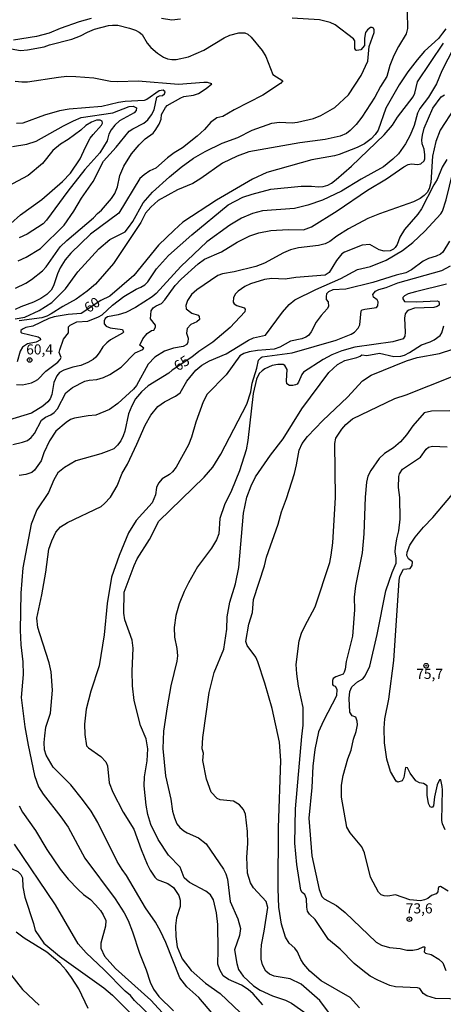
# Model space of a CAD drawing. Extents: x 183118 to 185535, y 1674282 to 1677059.
# Drawn here: x 184245 to 184349, y 1674919 to 1675163 of the extents above; entities that cross this region are included whole.
import ezdxf

# ---------------------------------------------------------------- set-up
doc = ezdxf.new("R2010")
doc.units = 0
doc.header["$MEASUREMENT"] = 0
doc.layers.get('0').update_dxf_attribs({"linetype": 'CONTINUOUS'})
for name, color, linetype in [('IMAGEM', 7, 'CONTINUOUS'), ('V-CURVA_DE_NIVEL', 4, 'CONTINUOUS'), ('V-CURVA_MESTRA', 1, 'CONTINUOUS'), ('V-PONTO_DE_APARELHO', 4, 'CONTINUOUS'), ('V-TEXTO_DE_ALTIMETRIA', 7, 'CONTINUOUS')]:
    doc.layers.add(name, color=color, linetype=linetype)
picture_1 = doc.add_image_def('image1.jpg', size_in_pixel=(4027, 4628))

# ---------------------------------------------------------------- blocks, each defined once
blk = doc.blocks.new('805')
at = {"color": 0, "linetype": 'ByBlock', "lineweight": -2}
for radius in [0.562, 0.0806]:
    blk.add_circle((0, 0), radius, dxfattribs=at)

msp = doc.modelspace()

# ---------------------------------------------------------------- linework, layer by layer
at = {"layer": 'V-CURVA_DE_NIVEL'}
for points in [[(184340.2, 1675164.51), (184340.29, 1675160.37), (184340.03, 1675159.05), (184338.07, 1675155.92), (184336.97, 1675153.7), (184335.99, 1675151.23), (184335.22, 1675148.53), (184333.64, 1675146.08), (184332.25, 1675143.41), (184329.06, 1675138.48), (184327.68, 1675136.66), (184326.2, 1675135.17), (184325.26, 1675134.47), (184323.72, 1675133.78), (184319.97, 1675132.98), (184313.77, 1675132.14), (184301.15, 1675129.97), (184298.28, 1675128.87), (184294.59, 1675127.16), (184289.31, 1675123.34), (184287.28, 1675122.12), (184283.53, 1675120.57), (184278.75, 1675117.91), (184276.93, 1675116.28), (184275.61, 1675114.76), (184274.48, 1675112.51), (184267.7, 1675102.38), (184263.28, 1675097.24), (184261.18, 1675095.52), (184258.51, 1675093.57), (184255.16, 1675091.74), (184252.35, 1675089.92), (184251.2, 1675089.39), (184250.03, 1675088.98), (184244.38, 1675088.23)], [(184262.16, 1675162.81), (184259.21, 1675162.06), (184254.54, 1675160.39), (184251.84, 1675159.22), (184248.67, 1675158.38), (184243.03, 1675157.53)], [(184264.09, 1675105.96), (184266.83, 1675108.3), (184270.55, 1675110.22), (184271.45, 1675111.22), (184272.46, 1675112.75), (184275.01, 1675117.33), (184277.35, 1675119.95), (184281.5, 1675123.78), (184284.39, 1675126.14), (184287.49, 1675128.34), (184290.38, 1675130.03), (184294.53, 1675132.07), (184298.43, 1675133.45), (184301.96, 1675135.25), (184306.79, 1675136.99), (184308.71, 1675137.29), (184311.87, 1675137.08), (184313.14, 1675137.24), (184317.13, 1675138.13), (184318.95, 1675138.9), (184322.4, 1675140.89), (184325.79, 1675144.04), (184328.89, 1675148.76), (184330.56, 1675152.3), (184330.89, 1675155.91), (184332.09, 1675159.37), (184332.06, 1675160.04), (184331.9, 1675160.44), (184331.62, 1675160.65), (184331.19, 1675160.61), (184330.48, 1675160.08), (184329.95, 1675159.38), (184329.73, 1675157.96), (184329.71, 1675156.2), (184328.76, 1675155.12), (184327.83, 1675154.98), (184327.52, 1675155.06), (184327.29, 1675155.43), (184327.33, 1675157.3), (184327.01, 1675157.86), (184322.47, 1675161.29), (184321.25, 1675161.88), (184318.55, 1675162.52), (184311.87, 1675162.9)], [(184284.25, 1675162.72), (184282.13, 1675162.43), (184279.6, 1675162.82)], [(184273.17, 1675159.95), (184274.05, 1675159.44), (184274.77, 1675158.86), (184276.04, 1675156.77), (184276.89, 1675155.73), (184278.61, 1675154.25), (184280.02, 1675153.34), (184281.06, 1675152.88), (184282.11, 1675152.7), (184283.19, 1675152.7), (184286.21, 1675153.38), (184290.01, 1675155.07), (184295.07, 1675158.1), (184296.42, 1675158.74), (184298.67, 1675159.31), (184300.15, 1675159.31), (184300.87, 1675158.97), (184301.72, 1675158.25), (184304.46, 1675154.92), (184305.37, 1675153.45), (184307.09, 1675149.05), (184309.57, 1675147.47), (184308.96, 1675146.83), (184304.6, 1675143.94), (184297.47, 1675140.28), (184294.7, 1675138.64), (184293.21, 1675138.32), (184292.88, 1675138.1), (184291.75, 1675137.25), (184290.18, 1675135.46), (184288.4, 1675133.82), (184284.74, 1675130.9), (184282.66, 1675129.69), (184281.01, 1675128.49), (184278.2, 1675125.87), (184276.64, 1675125.24), (184275.24, 1675124.28), (184274.25, 1675123.32), (184269.02, 1675114.77), (184262.03, 1675109.63), (184257.13, 1675104.95), (184255.74, 1675103.25), (184254.55, 1675101.33), (184253.84, 1675099.83), (184252.92, 1675096.88), (184252.31, 1675095.78), (184251.21, 1675094.74), (184249.79, 1675093.76), (184247.95, 1675092.8), (184244.78, 1675091.63), (184243.44, 1675090.98)], [(184261.28, 1675159.5), (184262.98, 1675160.19), (184266.49, 1675161.14), (184267.46, 1675161.22), (184268.78, 1675161.17), (184271.68, 1675160.46), (184273.17, 1675159.95)], [(184241.55, 1675155.49), (184244.77, 1675154.98), (184246.48, 1675155.09), (184250.6, 1675155.82), (184251.93, 1675156.33), (184257.42, 1675157.76), (184259.57, 1675158.56), (184261.28, 1675159.5)], [(184243.75, 1675072.48), (184245.21, 1675072.4), (184247.43, 1675072.92), (184248.31, 1675073.29), (184249.03, 1675073.75), (184251.01, 1675075.78), (184253.92, 1675078.03), (184254.52, 1675078.65), (184254.77, 1675079.13), (184254.3, 1675080.38), (184254.44, 1675081.02), (184255.36, 1675083.68), (184256.63, 1675085.23), (184256.6, 1675086.7), (184257.02, 1675087.15), (184258.68, 1675087.99), (184261.36, 1675088.14), (184264.04, 1675089.16), (184264.92, 1675089.72), (184267.43, 1675092.09), (184270.29, 1675094.21), (184273.27, 1675096.06), (184274.49, 1675096.52), (184275.42, 1675097.1), (184276.19, 1675097.82), (184278.3, 1675101.01), (184281.33, 1675104.36), (184287.07, 1675109.4), (184296.03, 1675116.83), (184299.65, 1675118.71), (184301.93, 1675119.5), (184306.53, 1675120.68), (184314.03, 1675121.49), (184316.58, 1675121.49), (184318.35, 1675121.29), (184319.48, 1675121.39), (184320.61, 1675121.71), (184321.58, 1675122.2), (184322.71, 1675123.1), (184326.45, 1675126.39), (184334.52, 1675134.14), (184336.61, 1675136.51), (184337.86, 1675138.5), (184341.76, 1675143.54), (184342.16, 1675144.39), (184342.77, 1675147.19), (184349.2, 1675156.78)], [(184351.75, 1675155.67), (184348.83, 1675149.92), (184347.47, 1675146.7), (184345.52, 1675143.42), (184343.4, 1675140.62), (184342.8, 1675139.5), (184341.96, 1675136.44), (184340.97, 1675134.03), (184339.85, 1675131.91), (184338.09, 1675129.45), (184336.74, 1675128.11), (184334.36, 1675126.23), (184328.88, 1675123.17), (184324.04, 1675120.22), (184319.33, 1675118), (184315.68, 1675116.76), (184312.43, 1675115.96), (184304.51, 1675115.36), (184302.02, 1675114.73), (184299.29, 1675113.56), (184296.42, 1675111.79), (184290.73, 1675107.69), (184284.3, 1675101.66), (184278.28, 1675094.97), (184277.29, 1675094.14), (184273.17, 1675091.53), (184270.72, 1675090.28), (184268.88, 1675089.72), (184266.25, 1675089.17), (184265.64, 1675088.77), (184265.37, 1675088.21), (184265.4, 1675087.46), (184265.89, 1675086.93), (184266.88, 1675086.5), (184269.94, 1675086.07), (184270.19, 1675085.43), (184269.94, 1675085.16), (184266.98, 1675083.54), (184266.04, 1675082.74), (184265.05, 1675081.75), (184264.17, 1675080.28), (184263.34, 1675079.27), (184262.65, 1675078.68), (184261.34, 1675077.92), (184259.61, 1675077.2), (184257.65, 1675076.8)], [(184243.53, 1675096.31), (184246.09, 1675097.51), (184247.44, 1675098.42), (184250.13, 1675100.57), (184251.04, 1675101.51), (184254.57, 1675106.49), (184256.14, 1675108.02), (184262.8, 1675113.67), (184263.73, 1675114.74), (184264.71, 1675115.53), (184267.21, 1675118.39), (184268.01, 1675119.64), (184268.71, 1675121.31), (184269.24, 1675124.06), (184270.26, 1675126.37), (184272.14, 1675129.42), (184274.05, 1675131.7), (184275.49, 1675133.15), (184277.52, 1675134.56), (184278.02, 1675135.2), (184278.97, 1675136.79), (184279.44, 1675137.97), (184279.6, 1675139.17), (184280.53, 1675140.86), (184281, 1675141.34), (184284.3, 1675143.27), (184285.1, 1675143.56), (184287.5, 1675143.94), (184288.67, 1675144.33), (184290.6, 1675145.58), (184291.98, 1675146.73), (184290.93, 1675147.05), (184289.99, 1675147.08), (184283.79, 1675146.57), (184273.78, 1675147.38), (184268.78, 1675147.21), (184266.96, 1675147.32), (184262.81, 1675148.13), (184258.4, 1675148.48), (184256.18, 1675148.49), (184254.09, 1675148.28), (184246.44, 1675147.09), (184245.03, 1675147.09), (184243.45, 1675147.32)], [(184284.39, 1675098.47), (184288.58, 1675102.27), (184290.19, 1675103.43), (184294.38, 1675105.25), (184298.28, 1675107.61), (184301.36, 1675109.16), (184303.62, 1675109.96), (184306.58, 1675110.51), (184310.85, 1675110.75), (184314.61, 1675110.71), (184316.62, 1675111.38), (184322.92, 1675115.34), (184330.48, 1675120.44), (184335.1, 1675123.26), (184339.45, 1675126.2), (184340.51, 1675126.77), (184341.34, 1675126.93), (184342.82, 1675126.83), (184343.6, 1675126.96), (184344.42, 1675127.71), (184344.64, 1675128.22), (184344.62, 1675129.23), (184344.42, 1675130.62), (184343.95, 1675131.91), (184343.85, 1675132.91), (184344.02, 1675134.03), (184344.46, 1675135.8), (184346.59, 1675140.7), (184348.65, 1675143.47), (184349.45, 1675144.03)], [(184242.75, 1675131.23), (184246.32, 1675131.8), (184248.58, 1675132.53), (184255.34, 1675136.34), (184257.85, 1675137.62), (184259.74, 1675138.38), (184267.55, 1675139.57), (184271.55, 1675141.12), (184272.58, 1675141.19), (184273.38, 1675140.79), (184273.33, 1675140.14), (184272.83, 1675139.58), (184269.19, 1675137.55), (184268.04, 1675136.51), (184267.1, 1675135.33), (184266.54, 1675134.3), (184266.12, 1675132.64), (184264.33, 1675129.68), (184260.6, 1675125.55), (184256.4, 1675120.19), (184251.18, 1675113.07), (184250.33, 1675112.19), (184246.4, 1675109.64), (184244.37, 1675108.73)], [(184351.92, 1675140.7), (184348.41, 1675135.28), (184347.31, 1675132.5), (184346.5, 1675128.85), (184346.09, 1675122.32), (184345.68, 1675120.82), (184345.14, 1675119.87), (184344.43, 1675119.12), (184343.41, 1675118.37), (184341.84, 1675117.55), (184333.37, 1675114.64), (184330.53, 1675113.47), (184325.75, 1675110.94), (184322.83, 1675109.13), (184321.14, 1675107.81), (184319.95, 1675107.22), (184318.3, 1675106.82), (184313.4, 1675106.25), (184311.39, 1675105.74), (184309.69, 1675105.02), (184304.99, 1675102.47), (184302.89, 1675101.64), (184297.53, 1675100.27), (184294.64, 1675099.81), (184293.48, 1675099.41), (184288.26, 1675095.87), (184286.96, 1675094.67), (184285.95, 1675093.21), (184285.54, 1675091.96), (184285.68, 1675091.13), (184287.08, 1675090.11), (184288.64, 1675089.61), (184288.86, 1675089.24), (184288.92, 1675088.57), (184288.26, 1675087.98), (184286.83, 1675087.31), (184285.89, 1675086.32), (184285.72, 1675085.2)], [(184242.34, 1675112.26), (184244.71, 1675114.4), (184249.99, 1675118.18), (184255.09, 1675122.58), (184257.1, 1675124.69), (184259.48, 1675128.2), (184260.75, 1675131.12), (184261.98, 1675133.27), (184262.66, 1675134.23), (184264.73, 1675136.48), (184264.99, 1675137), (184264.91, 1675137.48), (184264.41, 1675137.75), (184263.5, 1675137.72), (184262.24, 1675137.27), (184260.91, 1675136.47), (184259.65, 1675135.26), (184256.5, 1675132.96), (184254.62, 1675131.83), (184252.75, 1675130.26), (184250.2, 1675127.09), (184246.59, 1675124.09), (184241.51, 1675121.4)], [(184341.65, 1675107.58), (184344.57, 1675110.31), (184348.52, 1675114.6), (184348.96, 1675115.29), (184349.89, 1675118.12), (184351.55, 1675124.8), (184351.89, 1675125.54)], [(184297.08, 1674911.33), (184288.82, 1674921.12), (184285.86, 1674923.81), (184284.06, 1674925.98), (184280.61, 1674934.74), (184279.31, 1674937.5), (184278.04, 1674939.77), (184275.6, 1674943.31), (184270.95, 1674951.23), (184269.82, 1674952.72), (184268.61, 1674954.69), (184263.81, 1674964.33), (184262.2, 1674967.12), (184260.08, 1674970.06), (184257.15, 1674973.68), (184252.78, 1674978.03), (184251.04, 1674980.96), (184250.64, 1674982.26), (184250.59, 1674984.1), (184250.75, 1674985.78), (184251.01, 1674987.88), (184252.11, 1674991.38), (184252.62, 1674997.01), (184252.28, 1675001.57), (184251.81, 1675003.76), (184249.48, 1675010.91), (184249.04, 1675012.51), (184248.77, 1675014.81), (184250, 1675020.55), (184251, 1675026.16), (184251.74, 1675031.85), (184252.46, 1675033.88), (184253.45, 1675036.02), (184254.58, 1675037.33), (184256.33, 1675038.41), (184264.63, 1675042.4), (184265.48, 1675043.07), (184266.97, 1675044.67), (184268.6, 1675047.45), (184269.88, 1675050.56), (184271.18, 1675052.84), (184273.51, 1675057.72), (184275.56, 1675062.46), (184276.9, 1675064.91), (184278.69, 1675067.05), (184280.32, 1675068.25), (184283.02, 1675069.65), (184284.15, 1675070.47), (184285.84, 1675073.33), (184288.02, 1675075.99), (184289.49, 1675077.3), (184291.38, 1675078.36), (184295.52, 1675080.07), (184301.05, 1675083.44), (184302.31, 1675084.01), (184305.27, 1675084.65), (184309.44, 1675090.31), (184311.07, 1675092.25), (184312.5, 1675093.4), (184317.66, 1675095.95), (184323.87, 1675098.69), (184327.95, 1675100.91), (184331.22, 1675101.61), (184335.07, 1675103.22), (184339.06, 1675105.55), (184341.65, 1675107.58)], [(184350.67, 1675107.85), (184349.05, 1675105.2), (184348.44, 1675104.69), (184347.37, 1675104.18), (184345.47, 1675103.59), (184344.23, 1675102.95), (184341.32, 1675100.8), (184339.94, 1675100.08), (184337.52, 1675099.52), (184331.75, 1675097.69), (184325.07, 1675096.04), (184321.9, 1675095.86), (184320.78, 1675095.39), (184320.34, 1675094.88), (184320.21, 1675094.22), (184320.21, 1675093.44), (184320.7, 1675092.88), (184320.78, 1675091.78), (184320.48, 1675091.2), (184318.98, 1675089.55), (184317.79, 1675087.89), (184316.53, 1675085.46), (184315.88, 1675084.62), (184315.19, 1675084.16), (184314.2, 1675083.79), (184311.45, 1675083.17), (184308.77, 1675081.68), (184307.41, 1675081.19), (184303.27, 1675080.89), (184301.24, 1675080.54), (184299.9, 1675080.18), (184298.91, 1675079.59), (184295.52, 1675074.86), (184290.85, 1675070.12), (184289.86, 1675068.19), (184288.07, 1675063.17), (184287.01, 1675059.47), (184286.21, 1675057.6), (184283.19, 1675052.11), (184282.27, 1675050.97), (184281.5, 1675050.28), (184279.72, 1675049.23), (184278.79, 1675048.15), (184278.31, 1675047.05), (184278.07, 1675045.24), (184277.26, 1675043.29), (184273.28, 1675038.89), (184271.41, 1675035.84), (184269.07, 1675030.26), (184267.2, 1675024.94), (184266.15, 1675018.43), (184265.41, 1675010.72), (184264.17, 1675003.05), (184262.09, 1674996.81), (184260.98, 1674992.37), (184260.53, 1674988.64), (184260.59, 1674986.07), (184261.07, 1674983.26), (184261.53, 1674982.75), (184264.59, 1674980.62), (184265.84, 1674979.36), (184266.22, 1674978.37), (184266.66, 1674974.11), (184267.57, 1674971.81), (184270.07, 1674966.94), (184272.77, 1674962.72), (184274.55, 1674957.71), (184276.02, 1674954.06), (184276.77, 1674952.62), (184277.94, 1674950.87), (184278.49, 1674950.31), (184281.16, 1674949.27), (184282.51, 1674948.28), (184283.85, 1674946.34), (184284.21, 1674945.22), (184284.15, 1674943.62), (184283.27, 1674940.81), (184283.01, 1674938.87), (184283.09, 1674936.23), (184283.42, 1674933.63), (184284.65, 1674930.73), (184286.88, 1674927.78), (184290.44, 1674924.67), (184294.02, 1674922.15), (184300.6, 1674915.91)], [(184243.45, 1675088.68), (184245.82, 1675089.11), (184249.38, 1675090.73), (184252.47, 1675092.7), (184255.84, 1675096.11), (184258.87, 1675100.28), (184264.09, 1675105.96)], [(184304.61, 1674919.3), (184302.18, 1674922.07), (184300.97, 1674923.15), (184299.35, 1674924.17), (184296.07, 1674925.6), (184294.81, 1674926.51), (184293.93, 1674928.02), (184293.44, 1674929.39), (184293.58, 1674932.82), (184293.48, 1674939.2), (184293.18, 1674942.09), (184292.43, 1674945.24), (184291.66, 1674946.47), (184290.54, 1674947.41), (184286.44, 1674949.54), (184285.12, 1674950.72), (184284.21, 1674953.36), (184281.28, 1674956.29), (184278.77, 1674960.13), (184276.96, 1674963.83), (184276.16, 1674966.37), (184275.75, 1674968.61), (184275.32, 1674973.41), (184275.33, 1674975.64), (184276.05, 1674979.6), (184276.2, 1674982.55), (184275.79, 1674984.99), (184274.4, 1674988.29), (184272.85, 1674994.45), (184272.39, 1674998.1), (184272.31, 1675001.68), (184272.54, 1675007.36), (184272.33, 1675009.38), (184270.47, 1675014.39), (184270.25, 1675016.05), (184270.35, 1675021.19), (184272.78, 1675027.83), (184273.53, 1675029.44), (184276.6, 1675034.26), (184278.9, 1675038.74), (184290.07, 1675049.58), (184292.2, 1675052.06), (184294.25, 1675055.25), (184300.63, 1675067.63), (184301.59, 1675070.72), (184301.96, 1675072.85), (184303.1, 1675076.49), (184303.55, 1675078.47), (184304.17, 1675079.16), (184304.4, 1675079.34), (184311.82, 1675080.3), (184322.74, 1675083.42), (184326.38, 1675084.94), (184327.23, 1675085.44), (184328.12, 1675086.38), (184328.52, 1675087.19), (184328.85, 1675090.65), (184329.13, 1675090.92), (184329.78, 1675091.12), (184332.65, 1675091.48), (184332.98, 1675091.92), (184333.1, 1675092.89), (184332.79, 1675093.43), (184331.92, 1675094.04), (184331.75, 1675094.71), (184332.44, 1675095.54), (184333.22, 1675095.98), (184335.08, 1675096.47), (184337.9, 1675097.63), (184348.79, 1675100.65), (184350.93, 1675101.81)], [(184277.01, 1675090.67), (184277.49, 1675091.38), (184278.24, 1675091.91), (184279.53, 1675092.5), (184280.36, 1675093.36), (184282.97, 1675096.91), (184284.39, 1675098.47)], [(184349.92, 1675097.3), (184342.29, 1675095.37), (184340.49, 1675094.86), (184339.6, 1675094.41), (184339.14, 1675093.95), (184339.15, 1675093.62), (184339.6, 1675092.98), (184342.45, 1675092.93), (184347.68, 1675093.17), (184348.03, 1675093.02), (184348.18, 1675092.41), (184348.14, 1675092.06), (184347.68, 1675091.74), (184346.8, 1675091.53), (184342.06, 1675091.32), (184340.64, 1675090.88), (184340.24, 1675090.6), (184339.72, 1675089.92), (184339.56, 1675088.86), (184339.73, 1675085.39), (184339.65, 1675084.45), (184339.26, 1675083.76), (184336.73, 1675083.01), (184327.31, 1675081.73), (184324.09, 1675080.79), (184321.66, 1675079.83), (184319.46, 1675078.66), (184314.66, 1675075.5), (184314.21, 1675075), (184313.42, 1675073.07), (184313.05, 1675072.56), (184312.68, 1675072.37)], [(184242.82, 1675057.69), (184245.22, 1675058.22), (184246.49, 1675058.7), (184247.34, 1675059.4), (184248.18, 1675060.4), (184249.94, 1675063.69), (184250.94, 1675064.44), (184252.25, 1675065.01), (184253.08, 1675065.6), (184253.85, 1675066.51), (184255.92, 1675070.45), (184257.55, 1675071.73), (184260.66, 1675073.31), (184261.68, 1675073.6), (184263.57, 1675073.72), (184265.22, 1675074.23), (184266.79, 1675074.95), (184269.56, 1675076.8), (184273.03, 1675080.28), (184274.98, 1675081.14), (184275.23, 1675081.44), (184274.21, 1675082.16), (184274.98, 1675083.79), (184276, 1675085.1), (184277.06, 1675085.8), (184277.64, 1675085.94), (184278.11, 1675086.66), (184278.08, 1675087.14), (184276.84, 1675088.74), (184277.01, 1675090.67)], [(184285.72, 1675085.2), (184286.11, 1675083.94), (184286.07, 1675082.94), (184285.82, 1675082.38), (184284.91, 1675081.87), (184282.54, 1675081.49), (184280.28, 1675080.69)], [(184280.28, 1675080.69), (184277.92, 1675079.24), (184276.27, 1675077.5), (184273.41, 1675072.28), (184272.64, 1675071.32), (184268.79, 1675067.84), (184266.68, 1675066.28), (184263.38, 1675064.91), (184261.42, 1675064.78), (184258.1, 1675064.18), (184257.11, 1675063.88), (184256.01, 1675063.14), (184253.49, 1675060.96), (184251.86, 1675058.61), (184250.51, 1675055.62), (184249.81, 1675053.63), (184248.17, 1675051.38), (184247.54, 1675050.79), (184246.05, 1675050.23), (184244.4, 1675050.02)], [(184300.75, 1675008.04), (184300.42, 1675009.08), (184301.1, 1675013.32), (184302.01, 1675016.23), (184302.27, 1675019.42), (184305.01, 1675027.7), (184305.53, 1675029.86), (184308.37, 1675038.01), (184309.2, 1675041.09), (184310.45, 1675044.31), (184312.39, 1675050.55), (184312.94, 1675052.69), (184313.53, 1675056.28), (184314.28, 1675057.89), (184315.59, 1675059.67), (184319.42, 1675063.57), (184325.52, 1675069.38), (184329.2, 1675073.43), (184331.35, 1675074.79), (184340.08, 1675078.37), (184342.67, 1675079.12), (184348.22, 1675080.15), (184351.52, 1675081.23)], [(184310.05, 1675077.17), (184309.58, 1675077.44), (184308.26, 1675077.42), (184306.9, 1675077.17), (184305.12, 1675076.36), (184304.4, 1675075.9), (184303.71, 1675075.18), (184303.01, 1675073.79), (184302.21, 1675070.29), (184300.91, 1675058.66), (184300.51, 1675056.37), (184298.86, 1675051.16), (184296.89, 1675046.34), (184295.14, 1675042.8), (184293.98, 1675039.43), (184293.69, 1675035.59), (184293.11, 1675034.12), (184291.88, 1675032.1), (184288.47, 1675027.45), (184286.2, 1675023.51), (184285.15, 1675021.42), (184283.92, 1675018.33), (184283.07, 1675015.42), (184282.67, 1675012.47), (184282.78, 1675010.14), (184283.34, 1675007.29), (184283.51, 1675005.53), (184283.34, 1675004.22), (184281.87, 1674998.11), (184281, 1674992.91), (184280.05, 1674986.88), (184279.9, 1674982.64), (184280.57, 1674975.9), (184281.85, 1674970.08), (184282.32, 1674967.14), (184282.75, 1674965.47), (184283.38, 1674964.05), (184284.12, 1674963.09), (184285.06, 1674962.32), (184285.91, 1674961.79), (184288.7, 1674960.54), (184290.63, 1674959.05), (184294.89, 1674952.81), (184295.47, 1674951.66), (184295.89, 1674950.35), (184296.55, 1674944.84), (184298.42, 1674940.54), (184299.08, 1674938.21), (184298.81, 1674936.43), (184297.58, 1674932.93), (184298.14, 1674929.53), (184298.61, 1674928.07), (184299.72, 1674926.39), (184302.29, 1674924.06), (184303.92, 1674922.96), (184307, 1674921.6), (184310.22, 1674920.47), (184311.65, 1674919.76), (184316.91, 1674916.05)], [(184312.68, 1675072.37), (184312.04, 1675072.22), (184311.21, 1675072.26), (184310.54, 1675072.67), (184310.41, 1675073.42), (184310.56, 1675076.16), (184310.05, 1675077.17)], [(184257.65, 1675076.8), (184255.44, 1675076.03), (184254.39, 1675075.47), (184253.7, 1675074.59), (184253.01, 1675073.01), (184252.49, 1675069.99), (184252.04, 1675068.96)], [(184314.2, 1674985.6), (184314.57, 1674988.42), (184314.53, 1674992.74), (184313.4, 1674998), (184312.95, 1675001.03), (184312.84, 1675003.39), (184313.57, 1675009.18), (184314.13, 1675011.06), (184314.93, 1675012.85), (184317.48, 1675017.6), (184321.1, 1675028.57), (184321.47, 1675030.32), (184321.86, 1675033.42), (184322.52, 1675044.59), (184322.4, 1675057.93), (184322.66, 1675059.24), (184324.08, 1675061.5), (184325.05, 1675062.62), (184326.72, 1675064.02), (184337.19, 1675069.06), (184340.02, 1675069.94), (184351.19, 1675074.4)], [(184252.04, 1675068.96), (184251.51, 1675068.21), (184250.22, 1675067.12), (184247.43, 1675065.41), (184241.74, 1675063.71), (184240.81, 1675063.09), (184240.17, 1675062.44)], [(184350.76, 1675065.99), (184346.22, 1675065.93), (184344.4, 1675065.47), (184341.66, 1675062.3), (184340.09, 1675060.03), (184338.58, 1675058.32), (184336.86, 1675056.84), (184334.68, 1675055.42), (184333.33, 1675054.22), (184331.28, 1675051.29), (184330.53, 1675049.85), (184330.23, 1675048.38), (184329.89, 1675044.68), (184329.53, 1675035.6), (184329.09, 1675030.95), (184327.46, 1675022.75), (184327.19, 1675020.02), (184327.27, 1675016.89), (184326.72, 1675010.37), (184325.15, 1675004.09), (184324.93, 1675002.17), (184324.67, 1675001.44), (184324.41, 1675000.98), (184322.62, 1675000.32), (184322, 1674999.92), (184321.76, 1674999.41), (184321.77, 1674998.44), (184321.99, 1674998.14), (184322.45, 1674997.98), (184322.86, 1674997.25), (184322.77, 1674995.65), (184319.54, 1674989.46), (184318.33, 1674986.74), (184317.46, 1674982.36), (184316.96, 1674978.27), (184316.7, 1674972.96), (184315.93, 1674965.43), (184316.71, 1674956.13), (184318.47, 1674947.82), (184319.13, 1674946.05), (184319.76, 1674945.49), (184322.81, 1674943.83), (184324.9, 1674942.12), (184332.6, 1674934.81), (184333.94, 1674934.05), (184335.89, 1674933.46), (184338.54, 1674933.22), (184340.18, 1674932.87), (184341.64, 1674932.85), (184342.92, 1674933.12), (184344.23, 1674933.69), (184344.53, 1674933.66), (184344.63, 1674933.57), (184344.42, 1674932.43), (184344.77, 1674932.06), (184346.16, 1674931.77), (184348.1, 1674930.63), (184349.03, 1674929.69), (184349.81, 1674927.82)], [(184350.35, 1674947.37), (184348.5, 1674948.55), (184348.08, 1674948.51), (184347.87, 1674948.07), (184347.8, 1674947.24), (184347.4, 1674946.77), (184346.25, 1674946.33), (184345.32, 1674945.63), (184344.48, 1674945.24), (184343.53, 1674945), (184340.91, 1674945.23), (184337.38, 1674946.53), (184335.49, 1674946.17), (184334.56, 1674946.28), (184333.85, 1674946.48), (184333.17, 1674947.17), (184331.21, 1674950.85), (184329.68, 1674956.89), (184329.06, 1674958.32), (184326.13, 1674961.77), (184325.36, 1674963.21), (184324.06, 1674970.57), (184324.06, 1674973.61), (184324.4, 1674975.94), (184325.57, 1674980.07), (184326.42, 1674982.23), (184326.98, 1674984.91), (184327.64, 1674986.86), (184327.98, 1674988.47), (184327.93, 1674989.38), (184327.56, 1674990.32), (184326.68, 1674990.72), (184326.07, 1674991.6), (184325.88, 1674994.99), (184326.09, 1674996.68), (184326.55, 1674997.86), (184327.97, 1674999.05), (184329.28, 1674999.84), (184329.87, 1675000.55), (184331.05, 1675002.98), (184332.83, 1675010.74), (184334.97, 1675021.58), (184336.53, 1675026.06), (184337.5, 1675028.37), (184337.52, 1675029.59), (184337.25, 1675031.15), (184337.35, 1675032.23), (184337.7, 1675034.41), (184338.22, 1675036.38), (184338.52, 1675039.25), (184338.44, 1675044.58), (184338.13, 1675047.09), (184338.15, 1675049.79), (184338.32, 1675050.46), (184339.11, 1675051.57), (184343.53, 1675054.55), (184344.94, 1675056.56), (184345.51, 1675057.05), (184346.5, 1675057.26), (184350.09, 1675057.14)], [(184309.02, 1674979.65), (184308.69, 1674984.19), (184306.9, 1674992.51), (184305.11, 1674998.74), (184303.36, 1675004.02), (184302.84, 1675005.17), (184300.75, 1675008.04)], [(184314.97, 1674946.55), (184314.31, 1674947.05), (184313.95, 1674947.61), (184312.96, 1674953.95), (184312.51, 1674959.26), (184312.65, 1674967.76), (184314.2, 1674985.6)], [(184328.45, 1674918.64), (184326.18, 1674921.15), (184318.98, 1674925.3), (184316.24, 1674927.66), (184314.68, 1674929.34), (184313.97, 1674930.51), (184313.13, 1674932.4), (184312.5, 1674933.29), (184311.11, 1674934.6), (184310.17, 1674936.03), (184309.21, 1674939.24), (184308.51, 1674943.42), (184308.37, 1674948.01), (184308.5, 1674963.05), (184309.02, 1674979.65)], [(184244.41, 1674968.51), (184245.24, 1674966.93), (184248.43, 1674962.39), (184251.25, 1674957.7), (184254.57, 1674952.84), (184256.55, 1674950.38), (184258.98, 1674947.84), (184260.33, 1674946.59), (184262.05, 1674945.37), (184263.29, 1674944.06), (184264.5, 1674942.67), (184265.19, 1674941.53), (184265.78, 1674940.13), (184265.75, 1674938.79), (184264.61, 1674934.53), (184264.61, 1674933.3), (184265.47, 1674931.38), (184268.21, 1674928.32), (184276.9, 1674920.48), (184281.68, 1674915.28)], [(184233.72, 1674961.4), (184234.93, 1674961.03), (184237.32, 1674960.12), (184238.23, 1674959.6), (184239.76, 1674958.13), (184239.96, 1674957.7), (184239.92, 1674956.84), (184239.64, 1674955.76), (184240.31, 1674954.36), (184241.29, 1674953.59), (184244.11, 1674952.25), (184244.79, 1674951.5), (184245.21, 1674950.67), (184245.29, 1674948.51), (184245.8, 1674945.93), (184247.93, 1674939.45), (184248.35, 1674937.69), (184250.48, 1674934.58), (184254.39, 1674931.39), (184265.36, 1674923.56), (184267.48, 1674921.69), (184278.02, 1674911.07)], [(184278.93, 1674914.65), (184272.93, 1674920.42), (184271.9, 1674921.67), (184270.62, 1674922.74), (184265.4, 1674928), (184260.96, 1674932.15), (184258.97, 1674934.37), (184253.4, 1674944.03), (184243.27, 1674959.01)], [(184359.01, 1674919.1), (184354.42, 1674920.04), (184352.63, 1674920.55), (184350.78, 1674920.82), (184347.2, 1674920.9), (184345.09, 1674921.58), (184344.21, 1674922.12), (184343.35, 1674923.34), (184342.77, 1674923.56), (184337.36, 1674923.79), (184335.93, 1674924.13), (184332.98, 1674925.39), (184331.11, 1674926.43), (184329.25, 1674927.81), (184327.14, 1674929.53), (184323.69, 1674933.09), (184320.77, 1674935.47), (184317.51, 1674940.43), (184316.09, 1674941.73), (184315.65, 1674942.47), (184315.46, 1674943.44), (184315.4, 1674945.49), (184314.97, 1674946.55)], [(184261.47, 1674918.44), (184259.12, 1674923.29), (184257.35, 1674926.07), (184256.01, 1674927.9), (184254.5, 1674929.53), (184251.24, 1674932.35), (184245.62, 1674935.82), (184243.68, 1674937.28)]]:
    msp.add_lwpolyline(points, dxfattribs=at)
at = {"layer": 'V-CURVA_MESTRA'}
for points in [[(184349.78, 1675160.31), (184349, 1675159.2), (184347.98, 1675157.89), (184344.53, 1675154.79), (184342.68, 1675152.65), (184340.42, 1675149.65), (184338.28, 1675146.45), (184334.96, 1675140.71), (184333.05, 1675135.3), (184332.36, 1675134.18), (184331.35, 1675133.14), (184329.72, 1675131.91), (184327.9, 1675131), (184323.43, 1675129.25), (184322.33, 1675128.92), (184316.66, 1675127.92), (184305.58, 1675124.86), (184302.03, 1675123.18), (184293.14, 1675117.97), (184284.87, 1675112.57), (184282.66, 1675110.62), (184278.85, 1675106.85), (184272.77, 1675099.41), (184266.82, 1675094.32), (184264.54, 1675093.2), (184259.69, 1675090.04), (184256.54, 1675089.76), (184253.09, 1675089.16), (184251.77, 1675088.76), (184247.82, 1675086.88), (184246.07, 1675086.55), (184245.19, 1675086.18), (184244.79, 1675085.82), (184244.78, 1675085.4), (184244.97, 1675085.25), (184249.07, 1675084.28), (184249.59, 1675083.91), (184249.65, 1675083.5), (184248.63, 1675082.95), (184246.43, 1675082.56), (184245.22, 1675081.67), (184244.67, 1675080.68), (184243.92, 1675078.05)], [(184244.14, 1675102.99), (184246.12, 1675103.9), (184249.66, 1675106.09), (184255.5, 1675111.81), (184257.92, 1675115.28), (184259.82, 1675118.51), (184262.69, 1675122.63), (184265.2, 1675127.66), (184268.4, 1675131.09), (184271.6, 1675135.06), (184272.49, 1675135.65), (184275.21, 1675136.98), (184276.18, 1675137.84), (184277.1, 1675139.03), (184277.79, 1675140.34), (184278.43, 1675143.41), (184279.1, 1675143.74), (184279.79, 1675143.85), (184280.34, 1675144.28), (184280.48, 1675144.71), (184279.96, 1675145.13), (184278.97, 1675144.97), (184275.91, 1675142.89), (184275.28, 1675142.62), (184270.61, 1675142.34), (184268.95, 1675142.1), (184264.79, 1675141.11), (184256.76, 1675140.48), (184254.38, 1675140.04), (184250.66, 1675139), (184245.3, 1675137.03), (184243.73, 1675136.95)], [(184350.01, 1675128.07), (184348.92, 1675126.15), (184347.66, 1675123.07), (184346.82, 1675121.75), (184343.74, 1675115.87), (184342.85, 1675114.51), (184339.55, 1675110.78), (184338.4, 1675108.85), (184337.73, 1675107.05), (184337.25, 1675106.28), (184336.85, 1675105.88), (184336.01, 1675105.49), (184334.58, 1675105.4), (184333.3, 1675105.75), (184331, 1675107.07), (184329.1, 1675106.87), (184324.78, 1675105.18), (184324.08, 1675104.76), (184322.75, 1675103.1), (184320.94, 1675100.16), (184319.98, 1675099.47), (184312.71, 1675098.91), (184310.08, 1675098.49), (184306.82, 1675098.64), (184305.03, 1675098.43), (184301.52, 1675097.36), (184300.13, 1675096.7), (184298.46, 1675095.51), (184297.84, 1675094.85), (184297.35, 1675093.96)], [(184297.35, 1675093.96), (184297.27, 1675092.81), (184297.53, 1675092.41), (184298.15, 1675091.99), (184300, 1675091.4), (184300.22, 1675091.1), (184300.14, 1675090.39)], [(184300.14, 1675090.39), (184296.5, 1675086.58), (184292.24, 1675082.95), (184288.77, 1675080.67), (184287.04, 1675079.23), (184282.21, 1675076.04), (184281.41, 1675075.26), (184276.24, 1675072.14), (184274.65, 1675070.68), (184273.12, 1675068.98), (184272.24, 1675067.24), (184271.44, 1675065.27), (184270.48, 1675060.98), (184270.09, 1675059.83), (184269.5, 1675058.58), (184268.7, 1675057.53), (184267.77, 1675056.63), (184266.57, 1675056.08), (184264.61, 1675055.38), (184258.43, 1675053.65), (184255.61, 1675051.97), (184253.94, 1675050.69), (184252.94, 1675048.97), (184251.69, 1675045.83), (184248.79, 1675041.57), (184247.39, 1675038.01), (184245.29, 1675027.24), (184244.86, 1675020.95), (184244.67, 1675011.81), (184244.83, 1675008.25), (184245.32, 1675004.05), (184245.41, 1675000.87), (184244.93, 1674995.24), (184245.77, 1674987.99), (184246.6, 1674983.48), (184248.22, 1674975.92), (184249.21, 1674973.14), (184250.3, 1674971.39), (184254.73, 1674965.76), (184256.52, 1674963.2), (184260.61, 1674955.53), (184268.15, 1674945.53), (184270.33, 1674942.08), (184271.29, 1674940.15), (184272.37, 1674937.34), (184274.1, 1674932.13), (184275.76, 1674928.01), (184276.75, 1674924.94), (184277.62, 1674923.19), (184278.89, 1674921.37), (184282.54, 1674917.83)], [(184321.28, 1674916.85), (184318.66, 1674920.4), (184314.09, 1674924.41), (184311.33, 1674925.8), (184307.4, 1674926.44), (184306.2, 1674926.94), (184305.32, 1674927.68), (184304.48, 1674929.25), (184304.22, 1674930.61), (184304.15, 1674932.69), (184304.23, 1674934.16), (184304.95, 1674937.53), (184305.86, 1674943.38), (184305.42, 1674944.82), (184302.28, 1674948.25), (184301.56, 1674949.48), (184300.79, 1674951.83), (184300.62, 1674955.78), (184300.87, 1674959.17), (184300.81, 1674962.17), (184300.34, 1674966.41), (184299.79, 1674967.59), (184298.8, 1674968.71), (184297.31, 1674969.62), (184294.06, 1674969.94), (184293.29, 1674970.31), (184291.8, 1674971.86), (184290.7, 1674975.07), (184289.79, 1674979.64), (184289.9, 1674981.46), (184289.63, 1674982.58), (184289.74, 1674985.31), (184291.37, 1674996.45), (184292.61, 1675001.39), (184294.98, 1675007.17), (184295.67, 1675012.11), (184295.79, 1675015.16), (184296.42, 1675018.77), (184297.86, 1675023.31), (184298.68, 1675027.32), (184299.82, 1675040.71), (184300.64, 1675044.67), (184301.75, 1675047.5), (184302.82, 1675049.66), (184306.52, 1675055.01), (184309.58, 1675059.06), (184314.19, 1675066.51), (184320.88, 1675075.42), (184323.03, 1675077.45), (184324.85, 1675078.41), (184327.77, 1675079.16), (184328.6, 1675079.48), (184329.04, 1675079.85), (184330.3, 1675079.69), (184333.41, 1675080.24), (184336.92, 1675079.4), (184338.68, 1675079.51), (184339.56, 1675079.74), (184340.85, 1675080.4), (184343.76, 1675082.29), (184345.92, 1675083), (184346.91, 1675083.49), (184348.41, 1675084.61), (184348.79, 1675085.27), (184349.28, 1675087.01)], [(184349.6, 1674962.53), (184348.98, 1674964.02), (184348.84, 1674964.84), (184348.95, 1674972.38), (184348.92, 1674973.25), (184348.54, 1674974.92), (184348.2, 1674974.9), (184347.64, 1674973.62), (184347.02, 1674970.69), (184346.74, 1674968.49), (184346.42, 1674968.02), (184345.96, 1674968.24), (184345.48, 1674969.08), (184345.22, 1674971.11), (184345.22, 1674973.41), (184344.28, 1674973.96), (184343.27, 1674974.11), (184342.36, 1674974.63), (184341.02, 1674976.55), (184340.36, 1674977.89), (184339.79, 1674977.91), (184339.45, 1674975.5), (184339.04, 1674974.61), (184337.95, 1674974.35), (184337.53, 1674974.53), (184336.12, 1674976.91), (184335.24, 1674980), (184334.63, 1674984.04), (184334.58, 1674987.63), (184334.74, 1674989.92), (184335.71, 1674994.78), (184336.97, 1675004.38), (184338.23, 1675024.11), (184338.45, 1675025.17), (184339.35, 1675026.91), (184341, 1675027.09), (184341.49, 1675027.77), (184341.58, 1675028.72), (184340.61, 1675029.47), (184340.18, 1675030.24), (184340.22, 1675031.08), (184340.89, 1675032.82), (184342.23, 1675034.84), (184344.24, 1675037.27), (184346.58, 1675039.66), (184352.78, 1675047.01)], [(184198.35, 1674984.63), (184200.18, 1674981.6), (184202.68, 1674978.2), (184206.32, 1674973.65), (184211.07, 1674968.09), (184214.95, 1674962.67), (184217.98, 1674959.37), (184222.58, 1674954.88), (184228.29, 1674948.77), (184231.69, 1674944.48), (184232.44, 1674943.85), (184235.79, 1674942.21), (184237.44, 1674940.82), (184238.71, 1674939.03), (184238.9, 1674937.48), (184241.26, 1674929.2), (184242.28, 1674926.95), (184245.22, 1674923.11), (184249.31, 1674919.22)]]:
    msp.add_lwpolyline(points, dxfattribs=at)

# ---------------------------------------------------------------- block references
at = {"layer": 'V-PONTO_DE_APARELHO'}
for p in [(184246.99, 1675078.55), (184344.92, 1675003.06), (184340.79, 1674940.48)]:
    msp.add_blockref('805', p, dxfattribs=at)

# ---------------------------------------------------------------- texts
at = {"layer": 'V-TEXTO_DE_ALTIMETRIA'}
for s, rotation, p in [('60', 33.9765, (184261.53, 1675090.07)), ('65', 33.1243, (184283.64, 1675075.69))]:
    msp.add_text(s, height=2.5, rotation=rotation, dxfattribs=at).set_placement(p)
for s, p in [('60,4', (184246.14, 1675079.91)), ('75,7', (184342.47, 1674999.8)), ('73,6', (184339.9, 1674941.91))]:
    msp.add_text(s, height=2.5, dxfattribs=at).set_placement(p)

# ---------------------------------------------------------------- referenced raster images: frames only (the image files are external)
at = {"layer": 'IMAGEM', "linetype": 'Continuous'}
image = msp.add_image(picture_1, insert=(183118.54, 1674281.89), size_in_units=(2416.69, 2777.36), dxfattribs=at)
image.dxf.flags = 7

doc.saveas('drawing.dxf')
